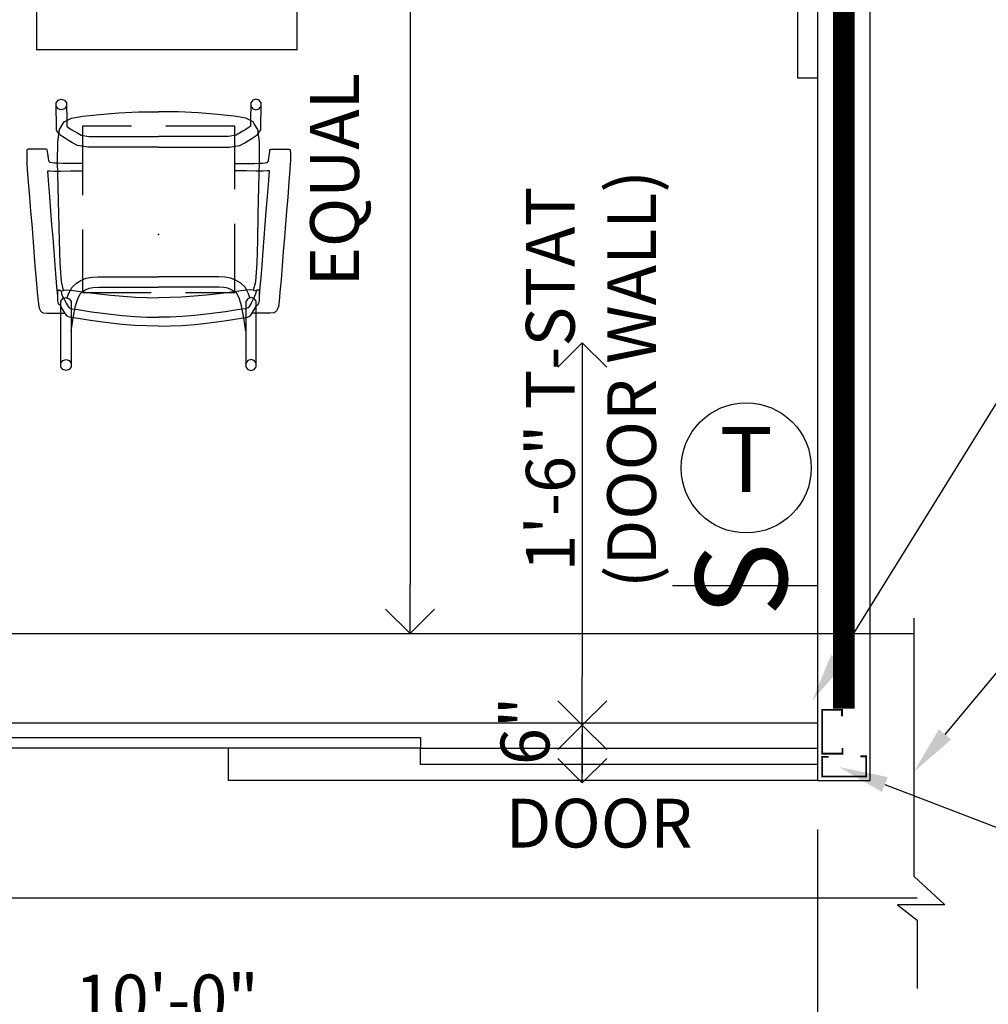
# Model space of a CAD drawing. Units: inches. Extents: x 0 to 624, y -12 to 558.
# Drawn here: x 154 to 244, y 54 to 145 of the extents above; entities that cross this region are included whole.
import ezdxf
from ezdxf import colors
from ezdxf.entities.mleader import LeaderData, LeaderLine
from ezdxf.enums import TextEntityAlignment as Align
from ezdxf.math import Vec2, Vec3

# ---------------------------------------------------------------- set-up
doc = ezdxf.new("R2010")
doc.units = ezdxf.units.IN
doc.header["$MEASUREMENT"] = 0
doc.linetypes.add('Dash 1_16_', pattern=[0.125, 0.0625, -0.0625])
doc.linetypes.add('HIDDEN', pattern=[9.525, 6.35, -3.175])
for name, color, linetype in [('A-ANNO-DIMS', 1, 'Continuous'), ('A-ANNO-NOTE', 30, 'Continuous'), ('A-CLNG-PATT', 5, 'Continuous'), ('A-DOOR', 2, 'Continuous'), ('A-FURN', 8, 'Continuous'), ('A-GLAZ', 2, 'Continuous'), ('A-WALL', 3, 'Continuous'), ('AFUCH-P', 7, 'Continuous'), ('E-LITE-SWCH', 2, 'Continuous'), ('M-CONT-THER', 3, 'Continuous')]:
    doc.layers.add(name, color=color, linetype=linetype)
doc.styles.add('DIMTXT', font='simplex.shx', dxfattribs={"height": 4.5})
doc.styles.get("Standard").update_dxf_attribs({"font": 'simplex.shx', "height": 4.5})
doc.dimstyles.get("Standard").update_dxf_attribs({"dimtxt": 4.5, "dimasz": 4.5, "dimexe": 4.5, "dimexo": 4.5, "dimgap": 4.5, "dimtad": 1, "dimdec": 0, "dimzin": 3, "dimdsep": 46, "dimlunit": 4, "dimtxsty": 'DIMTXT', "dimblk": 'OPEN90', "dimcen": -4.5, "dimclrd": 256, "dimclre": 256, "dimclrt": 256, "dimadec": 0, "dimazin": 0, "dimtfac": 1, "dimtdec": 0, "dimtmove": 0, "dimatfit": 3, "dimfxl": 1, "dimtolj": 1, "dimtzin": 0, "dimarcsym": 0})

# ---------------------------------------------------------------- blocks, each defined once
blk = doc.blocks.new('P_5652-A130')
at = {"layer": 'AFUCH-P', "linetype": 'HIDDEN'}
for p, q in [((-8.826, 12.454), (-9.008, 12.204)), ((-9.008, 12.204), (-9.008, 11.895)), ((-9.008, 11.895), (-8.826, 11.645)), ((-8.532, 12.549), (-8.826, 12.454)), ((-8.238, 12.454), (-8.532, 12.549)), ((-8.057, 12.204), (-8.238, 12.454)), ((-8.238, 11.645), (-8.055, 11.895)), ((-8.055, 11.895), (-8.057, 12.204)), ((8.055, 11.895), (8.057, 12.204)), ((8.238, 11.645), (8.055, 11.895)), ((8.057, 12.204), (8.238, 12.454)), ((8.238, 12.454), (8.532, 12.549)), ((8.532, 12.549), (8.826, 12.454)), ((8.826, 12.454), (9.008, 12.204)), ((9.008, 11.895), (8.826, 11.645)), ((9.008, 12.204), (9.008, 11.895)), ((-8.826, 11.645), (-8.532, 11.55)), ((-8.532, 11.55), (-8.238, 11.645)), ((8.532, 11.55), (8.238, 11.645)), ((8.826, 11.645), (8.532, 11.55)), ((-9.004, 7.284), (-9.004, 7.134)), ((-8.053, 7.17), (-8.053, 7.668)), ((-7.864, 7.685), (-7.864, 7.684)), ((-7.864, 7.684), (-7.65, 6.601)), ((7.864, 7.684), (7.65, 6.601)), ((7.864, 7.685), (7.864, 7.684)), ((8.053, 7.17), (8.053, 7.668)), ((9.004, 7.284), (9.004, 7.134)), ((-9.004, 7.134), (-9.004, 6.174)), ((-8.053, 6.467), (-8.053, 7.17)), ((-8.053, 6.186), (-8.053, 6.467)), ((-7.65, 6.601), (-7.419, 5.859)), ((7.65, 6.601), (7.419, 5.859)), ((8.053, 6.467), (8.053, 7.17)), ((8.053, 6.186), (8.053, 6.467)), ((9.004, 7.134), (9.004, 6.174)), ((-9.004, 6.174), (-8.822, 5.925)), ((-8.822, 5.925), (-8.528, 5.833)), ((-8.528, 5.833), (-8.234, 5.933)), ((-8.425, 5.868), (-8.305, 5.483)), ((-8.305, 5.483), (-7.981, 4.864)), ((-8.234, 5.933), (-8.053, 6.186)), ((-7.419, 5.859), (-7.204, 5.448)), ((7.419, 5.859), (7.204, 5.448)), ((8.305, 5.483), (7.981, 4.864)), ((8.234, 5.933), (8.053, 6.186)), ((8.528, 5.833), (8.234, 5.933)), ((8.425, 5.868), (8.305, 5.483)), ((8.822, 5.925), (8.528, 5.833)), ((9.004, 6.174), (8.822, 5.925)), ((-7.981, 4.864), (-7.585, 4.493)), ((-7.204, 5.448), (-7.003, 5.26)), ((7.031, 5.372), (-7.031, 5.372)), ((-7.031, 5.372), (-7.031, -9.966)), ((-7.003, 5.26), (-6.73, 5.105)), ((-6.73, 5.105), (-6.395, 4.965)), ((-6.395, 4.965), (-6.022, 4.893)), ((-6.022, 4.893), (-5.554, 4.885)), ((-5.554, 4.885), (0, 4.885)), ((5.554, 4.885), (0, 4.885)), ((6.022, 4.893), (5.554, 4.885)), ((6.395, 4.965), (6.022, 4.893)), ((6.73, 5.105), (6.395, 4.965)), ((7.003, 5.26), (6.73, 5.105)), ((7.204, 5.448), (7.003, 5.26)), ((7.031, -9.978), (7.031, 5.372)), ((7.981, 4.864), (7.585, 4.493)), ((-7.585, 4.493), (-7.158, 4.25)), ((-7.158, 4.25), (-6.674, 4.049)), ((-6.674, 4.049), (-6.123, 3.942)), ((-6.123, 3.942), (-5.563, 3.932)), ((-5.563, 3.932), (0, 3.932)), ((5.563, 3.932), (0, 3.932)), ((6.123, 3.942), (5.563, 3.932)), ((6.674, 4.049), (6.123, 3.942)), ((7.158, 4.25), (6.674, 4.049)), ((7.585, 4.493), (7.158, 4.25)), ((-9.298, -5.841), (-9.013, -5.843)), ((-9.013, -5.843), (-8.119, -5.853)), ((-8.119, -5.853), (-7.988, -5.855)), ((-7.988, -5.855), (-7.031, -5.869)), ((7.988, -5.855), (7.031, -5.869)), ((8.119, -5.853), (7.988, -5.855)), ((9.013, -5.843), (8.119, -5.853)), ((9.298, -5.841), (9.013, -5.843)), ((-8.844, -6.544), (-9.315, -6.553)), ((-7.942, -6.543), (-8.844, -6.544)), ((-7.031, -6.547), (-7.942, -6.543)), ((7.031, -6.547), (7.942, -6.543)), ((7.942, -6.543), (8.844, -6.544)), ((8.844, -6.544), (9.315, -6.553)), ((-6.516, -8.036), (-7.482, -8.19)), ((-3.097, -8.036), (-6.516, -8.036)), ((0, -8.036), (-3.097, -8.036)), ((0, -8.036), (3.097, -8.036)), ((3.097, -8.036), (6.516, -8.036)), ((6.516, -8.036), (7.482, -8.19)), ((-8.832, -8.987), (-9.007, -9.113)), ((-8.592, -8.831), (-8.832, -8.987)), ((-8.299, -8.652), (-8.592, -8.831)), ((-7.952, -8.452), (-8.299, -8.652)), ((-7.482, -8.19), (-7.952, -8.452)), ((-7.144, -9.146), (-6.436, -9.033)), ((-6.436, -9.033), (-3.098, -9.033)), ((-3.098, -9.033), (0, -9.033)), ((3.098, -9.033), (0, -9.033)), ((6.436, -9.033), (3.098, -9.033)), ((7.144, -9.146), (6.436, -9.033)), ((7.482, -8.19), (7.952, -8.452)), ((7.952, -8.452), (8.299, -8.652)), ((8.299, -8.652), (8.592, -8.831)), ((8.592, -8.831), (8.832, -8.987)), ((8.832, -8.987), (9.007, -9.113)), ((-9.123, -9.211), (-9.197, -9.301)), ((-9.007, -9.113), (-9.123, -9.211)), ((-8.471, -9.962), (-8.442, -9.937)), ((-8.471, -10.264), (-8.471, -9.962)), ((-8.442, -9.937), (-8.279, -9.821)), ((-8.279, -9.821), (-8.057, -9.675)), ((-8.057, -9.675), (-7.782, -9.508)), ((-7.782, -9.508), (-7.454, -9.319)), ((-7.454, -9.319), (-7.144, -9.146)), ((-7.031, -9.966), (7.031, -9.978)), ((7.454, -9.319), (7.144, -9.146)), ((7.782, -9.508), (7.454, -9.319)), ((8.057, -9.675), (7.782, -9.508)), ((8.279, -9.821), (8.057, -9.675)), ((8.442, -9.937), (8.279, -9.821)), ((8.471, -9.962), (8.442, -9.937)), ((8.471, -10.264), (8.471, -9.962)), ((9.007, -9.113), (9.123, -9.211)), ((9.123, -9.211), (9.197, -9.301)), ((-8.475, -10.51), (-8.471, -10.264)), ((8.475, -10.51), (8.471, -10.264)), ((-9.269, -11.585), (-9.451, -11.832)), ((-8.975, -11.49), (-9.269, -11.585)), ((-8.682, -11.585), (-8.975, -11.49)), ((-8.5, -11.832), (-8.682, -11.585)), ((8.5, -11.832), (8.682, -11.585)), ((8.682, -11.585), (8.975, -11.49)), ((8.975, -11.49), (9.269, -11.585)), ((9.269, -11.585), (9.451, -11.832)), ((-9.451, -11.832), (-9.451, -12.138)), ((-9.451, -12.138), (-9.269, -12.385)), ((-9.269, -12.385), (-8.975, -12.48)), ((-8.975, -12.48), (-8.682, -12.385)), ((-8.682, -12.385), (-8.5, -12.138)), ((-8.5, -12.138), (-8.5, -11.832)), ((8.5, -12.138), (8.5, -11.832)), ((8.682, -12.385), (8.5, -12.138)), ((8.975, -12.48), (8.682, -12.385)), ((9.269, -12.385), (8.975, -12.48)), ((9.451, -12.138), (9.269, -12.385)), ((9.451, -11.832), (9.451, -12.138))]:
    blk.add_line(p, q, dxfattribs=at)
at = {"layer": 'AFUCH-P'}
for p, q in [((-9.004, 11.89), (-9.004, 7.277)), ((-8.053, 11.897), (-8.055, 11.895)), ((-8.054, 8.942), (-8.053, 11.897)), ((8.054, 8.942), (8.053, 11.897)), ((8.053, 11.897), (8.055, 11.895)), ((9.004, 11.89), (9.004, 7.277)), ((-8.054, 8.942), (-7.864, 7.685)), ((-8.053, 7.668), (-8.054, 8.942)), ((-3.343, 8.31), (-4.676, 8.161)), ((-2.177, 8.4), (-3.343, 8.31)), ((-1.073, 8.452), (-2.177, 8.4)), ((0, 8.469), (-1.073, 8.452)), ((0, 8.469), (1.073, 8.452)), ((1.073, 8.452), (2.177, 8.4)), ((2.177, 8.4), (3.343, 8.31)), ((3.343, 8.31), (4.676, 8.161)), ((8.054, 8.942), (7.864, 7.685)), ((8.053, 7.668), (8.054, 8.942)), ((-10.657, 7.244), (-10.275, 7.276)), ((-10.275, 7.276), (-9.358, 7.28)), ((-9.358, 7.28), (-8.619, 7.275)), ((-8.556, 7.374), (-8.759, 7.05)), ((-8.457, 7.517), (-8.556, 7.374)), ((-8.438, 7.544), (-8.457, 7.517)), ((-8.358, 7.591), (-8.438, 7.544)), ((-8.205, 7.63), (-8.358, 7.591)), ((-7.628, 7.724), (-8.205, 7.63)), ((-6.278, 7.933), (-7.628, 7.724)), ((-4.676, 8.161), (-6.278, 7.933)), ((-6.183, 7.132), (-4.653, 7.34)), ((-4.653, 7.34), (-3.344, 7.482)), ((-3.344, 7.482), (-2.177, 7.573)), ((-2.177, 7.573), (-1.073, 7.625)), ((-1.073, 7.625), (0, 7.641)), ((1.073, 7.625), (0, 7.641)), ((2.177, 7.573), (1.073, 7.625)), ((3.344, 7.482), (2.177, 7.573)), ((4.653, 7.34), (3.344, 7.482)), ((6.183, 7.132), (4.653, 7.34)), ((4.676, 8.161), (6.278, 7.933)), ((6.278, 7.933), (7.628, 7.724)), ((7.628, 7.724), (8.205, 7.63)), ((8.205, 7.63), (8.358, 7.591)), ((8.358, 7.591), (8.438, 7.544)), ((8.438, 7.544), (8.457, 7.517)), ((8.457, 7.517), (8.556, 7.374)), ((8.556, 7.374), (8.759, 7.05)), ((9.358, 7.28), (8.619, 7.275)), ((10.275, 7.276), (9.358, 7.28)), ((10.657, 7.244), (10.275, 7.276)), ((-11.113, 6.207), (-11.049, 6.65)), ((-11.049, 6.65), (-10.981, 6.862)), ((-10.981, 6.862), (-10.882, 7.039)), ((-10.882, 7.039), (-10.768, 7.17)), ((-10.768, 7.17), (-10.657, 7.244)), ((-9.227, 6.39), (-9.269, 6.268)), ((-9.175, 6.481), (-9.227, 6.39)), ((-9.15, 6.508), (-9.175, 6.481)), ((-9.03, 6.572), (-9.15, 6.508)), ((-8.976, 6.679), (-9.03, 6.572)), ((-8.759, 7.05), (-8.976, 6.679)), ((-8.534, 6.336), (-8.355, 6.643)), ((-8.355, 6.643), (-8.259, 6.776)), ((-8.259, 6.776), (-8.17, 6.819)), ((-8.17, 6.819), (-8.014, 6.857)), ((-8.014, 6.857), (-7.461, 6.943)), ((-7.461, 6.943), (-6.183, 7.132)), ((7.461, 6.943), (6.183, 7.132)), ((8.014, 6.857), (7.461, 6.943)), ((8.17, 6.819), (8.014, 6.857)), ((8.259, 6.776), (8.17, 6.819)), ((8.355, 6.643), (8.259, 6.776)), ((8.534, 6.336), (8.355, 6.643)), ((8.759, 7.05), (8.976, 6.679)), ((8.976, 6.679), (9.03, 6.572)), ((9.03, 6.572), (9.15, 6.508)), ((9.15, 6.508), (9.175, 6.481)), ((9.175, 6.481), (9.227, 6.39)), ((9.227, 6.39), (9.269, 6.268)), ((10.768, 7.17), (10.657, 7.244)), ((10.882, 7.039), (10.768, 7.17)), ((10.981, 6.862), (10.882, 7.039)), ((11.049, 6.65), (10.981, 6.862)), ((11.113, 6.207), (11.049, 6.65)), ((-11.2, 5.337), (-11.113, 6.207)), ((-9.302, 5.68), (-9.328, 5.383)), ((-9.296, 6.118), (-9.302, 5.946)), ((-9.302, 5.946), (-9.302, 5.839)), ((-9.302, 5.839), (-9.302, 5.597)), ((-9.302, 5.597), (-9.302, 5.354)), ((-9.269, 6.268), (-9.296, 6.118)), ((-8.989, 5.284), (-8.941, 5.492)), ((-8.941, 5.492), (-8.855, 5.717)), ((-8.855, 5.717), (-8.72, 5.99)), ((-8.72, 5.99), (-8.534, 6.336)), ((-6.52, 5.364), (-5.512, 5.491)), ((-5.512, 5.491), (-4.416, 5.612)), ((-4.416, 5.612), (-3.27, 5.712)), ((-3.27, 5.712), (-2.129, 5.787)), ((-2.129, 5.787), (-1.049, 5.834)), ((-1.049, 5.834), (0, 5.849)), ((1.049, 5.834), (0, 5.849)), ((2.129, 5.787), (1.049, 5.834)), ((3.27, 5.712), (2.129, 5.787)), ((4.416, 5.612), (3.27, 5.712)), ((5.512, 5.491), (4.416, 5.612)), ((6.52, 5.364), (5.512, 5.491)), ((8.72, 5.99), (8.534, 6.336)), ((8.855, 5.717), (8.72, 5.99)), ((8.941, 5.492), (8.855, 5.717)), ((8.989, 5.284), (8.941, 5.492)), ((9.269, 6.268), (9.296, 6.118)), ((9.296, 6.118), (9.302, 5.946)), ((9.302, 5.946), (9.302, 5.839)), ((9.302, 5.839), (9.302, 5.597)), ((9.302, 5.68), (9.328, 5.383)), ((9.302, 5.597), (9.302, 5.354)), ((11.2, 5.337), (11.113, 6.207)), ((-11.299, 4.187), (-11.2, 5.337)), ((-9.378, 4.837), (-9.449, 4.003)), ((-9.328, 5.383), (-9.378, 4.837)), ((-9.302, 5.354), (-9.302, 5.247)), ((-9.302, 5.247), (-9.288, 5.16)), ((-9.288, 5.16), (-9.281, 5.132)), ((-9.281, 5.132), (-9.26, 5.127)), ((-9.26, 5.127), (-9.218, 5.134)), ((-9.218, 5.134), (-9.151, 5.146)), ((-9.151, 5.146), (-9.083, 5.158)), ((-9.083, 5.158), (-9.042, 5.165)), ((-9.042, 5.165), (-9.021, 5.171)), ((-9.021, 5.171), (-9.015, 5.18)), ((-9.015, 5.18), (-8.997, 5.253)), ((-8.997, 5.253), (-8.989, 5.284)), ((-8.997, 5.253), (-8.902, 5.201)), ((-8.77, 5.157), (-8.956, 4.359)), ((-8.902, 5.201), (-8.722, 5.14)), ((-8.722, 5.14), (-8.491, 5.123)), ((-8.491, 5.123), (-8.091, 5.156)), ((-8.091, 5.156), (-7.407, 5.244)), ((-7.407, 5.244), (-6.52, 5.364)), ((7.407, 5.244), (6.52, 5.364)), ((8.091, 5.156), (7.407, 5.244)), ((8.491, 5.123), (8.091, 5.156)), ((8.722, 5.14), (8.491, 5.123)), ((8.902, 5.201), (8.722, 5.14)), ((8.77, 5.157), (8.956, 4.359)), ((8.997, 5.253), (8.902, 5.201)), ((8.997, 5.253), (8.989, 5.284)), ((9.015, 5.18), (8.997, 5.253)), ((9.021, 5.171), (9.015, 5.18)), ((9.042, 5.165), (9.021, 5.171)), ((9.083, 5.158), (9.042, 5.165)), ((9.151, 5.146), (9.083, 5.158)), ((9.218, 5.134), (9.151, 5.146)), ((9.26, 5.127), (9.218, 5.134)), ((9.281, 5.132), (9.26, 5.127)), ((9.288, 5.16), (9.281, 5.132)), ((9.302, 5.247), (9.288, 5.16)), ((9.302, 5.354), (9.302, 5.247)), ((9.328, 5.383), (9.378, 4.837)), ((9.378, 4.837), (9.449, 4.003)), ((11.299, 4.187), (11.2, 5.337)), ((-11.399, 2.905), (-11.299, 4.187)), ((-9.449, 4.003), (-9.54, 2.844)), ((-8.956, 4.359), (-9.09, 2.645)), ((8.956, 4.359), (9.09, 2.645)), ((9.449, 4.003), (9.54, 2.844)), ((11.399, 2.905), (11.299, 4.187)), ((-11.499, 1.588), (-11.399, 2.905)), ((-9.54, 2.844), (-9.641, 1.546)), ((9.54, 2.844), (9.641, 1.546)), ((11.499, 1.588), (11.399, 2.905)), ((-9.09, 2.645), (-9.141, 0.561)), ((9.09, 2.645), (9.141, 0.561)), ((-11.602, 0.298), (-11.499, 1.588)), ((-9.641, 1.546), (-9.738, 0.333)), ((9.641, 1.546), (9.738, 0.333)), ((11.602, 0.298), (11.499, 1.588)), ((-11.704, -0.926), (-11.602, 0.298)), ((-9.738, 0.333), (-9.837, -0.899)), ((-9.141, 0.561), (-9.2, -1.868)), ((9.141, 0.561), (9.2, -1.868)), ((9.738, 0.333), (9.837, -0.899)), ((11.704, -0.926), (11.602, 0.298)), ((-9.837, -0.899), (-9.936, -2.147)), ((9.837, -0.899), (9.936, -2.147)), ((-11.807, -2.151), (-11.704, -0.926)), ((11.807, -2.151), (11.704, -0.926)), ((-11.912, -3.435), (-11.807, -2.151)), ((-9.936, -2.147), (-10.04, -3.483)), ((-9.2, -1.868), (-9.262, -4.371)), ((9.2, -1.868), (9.262, -4.371)), ((9.936, -2.147), (10.04, -3.483)), ((11.912, -3.435), (11.807, -2.151)), ((-12.022, -4.839), (-11.912, -3.435)), ((-10.04, -3.483), (-10.155, -4.979)), ((10.04, -3.483), (10.155, -4.979)), ((12.022, -4.839), (11.912, -3.435)), ((-9.262, -4.371), (-9.318, -6.676)), ((9.262, -4.371), (9.318, -6.676)), ((-12.11, -5.997), (-12.022, -4.839)), ((-10.155, -4.979), (-10.22, -5.853)), ((10.155, -4.979), (10.22, -5.853)), ((12.11, -5.997), (12.022, -4.839)), ((-12.148, -6.541), (-12.11, -5.997)), ((-10.22, -5.853), (-10.023, -5.846)), ((-10.023, -5.846), (-9.641, -5.84)), ((-9.641, -5.84), (-9.298, -5.841)), ((9.641, -5.84), (9.298, -5.841)), ((10.023, -5.846), (9.641, -5.84)), ((10.22, -5.853), (10.023, -5.846)), ((12.148, -6.541), (12.11, -5.997)), ((-12.161, -6.951), (-12.157, -6.762)), ((-12.161, -7.329), (-12.161, -6.951)), ((-12.157, -6.762), (-12.148, -6.541)), ((-10.194, -7.237), (-10.25, -7.656)), ((-10.126, -6.816), (-10.194, -7.237)), ((-10.066, -6.655), (-10.126, -6.816)), ((-9.986, -6.624), (-10.066, -6.655)), ((-9.817, -6.593), (-9.986, -6.624)), ((-9.594, -6.57), (-9.817, -6.593)), ((-9.332, -6.553), (-9.594, -6.57)), ((-9.315, -6.553), (-9.332, -6.553)), ((-9.318, -6.676), (-9.303, -8.525)), ((9.318, -6.676), (9.303, -8.525)), ((9.315, -6.553), (9.332, -6.553)), ((9.332, -6.553), (9.594, -6.57)), ((9.594, -6.57), (9.817, -6.593)), ((9.817, -6.593), (9.986, -6.624)), ((9.986, -6.624), (10.066, -6.655)), ((10.066, -6.655), (10.126, -6.816)), ((10.126, -6.816), (10.194, -7.237)), ((10.194, -7.237), (10.25, -7.656)), ((12.157, -6.762), (12.148, -6.541)), ((12.161, -6.951), (12.157, -6.762)), ((12.161, -7.329), (12.161, -6.951)), ((-12.161, -7.47), (-12.161, -7.329)), ((-12.157, -7.585), (-12.161, -7.47)), ((-12.151, -7.682), (-12.157, -7.585)), ((-12.144, -7.769), (-12.151, -7.682)), ((-12.132, -7.821), (-12.144, -7.769)), ((-12.104, -7.838), (-12.132, -7.821)), ((-12.02, -7.843), (-12.104, -7.838)), ((-11.762, -7.844), (-12.02, -7.843)), ((-11.209, -7.844), (-11.762, -7.844)), ((-10.657, -7.844), (-11.209, -7.844)), ((-10.398, -7.844), (-10.657, -7.844)), ((-10.314, -7.839), (-10.398, -7.844)), ((-10.304, -7.835), (-10.314, -7.839)), ((-10.276, -7.818), (-10.304, -7.835)), ((-10.25, -7.656), (-10.276, -7.818)), ((10.25, -7.656), (10.276, -7.818)), ((10.276, -7.818), (10.304, -7.835)), ((10.304, -7.835), (10.314, -7.839)), ((10.314, -7.839), (10.398, -7.844)), ((10.398, -7.844), (10.657, -7.844)), ((10.657, -7.844), (11.209, -7.844)), ((11.209, -7.844), (11.762, -7.844)), ((11.762, -7.844), (12.02, -7.843)), ((12.02, -7.843), (12.104, -7.838)), ((12.104, -7.838), (12.132, -7.821)), ((12.132, -7.821), (12.144, -7.769)), ((12.144, -7.769), (12.151, -7.682)), ((12.151, -7.682), (12.157, -7.585)), ((12.157, -7.585), (12.161, -7.47)), ((12.161, -7.47), (12.161, -7.329)), ((-9.303, -8.525), (-9.149, -9.658)), ((9.303, -8.525), (9.149, -9.658)), ((-9.422, -9.934), (-9.451, -11.831)), ((-9.374, -9.536), (-9.422, -9.632)), ((-9.422, -9.632), (-9.422, -9.934)), ((-9.197, -9.301), (-9.374, -9.536)), ((-9.149, -9.658), (-8.825, -10.194)), ((9.149, -9.658), (8.825, -10.194)), ((9.197, -9.301), (9.374, -9.536)), ((9.374, -9.536), (9.422, -9.632)), ((9.422, -9.632), (9.422, -9.934)), ((9.422, -9.934), (9.451, -11.831)), ((-8.825, -10.194), (-8.714, -10.391)), ((-8.714, -10.391), (-8.036, -10.729)), ((-8.5, -12.138), (-8.475, -10.51)), ((-8.036, -10.729), (-6.974, -10.9)), ((8.036, -10.729), (6.974, -10.9)), ((8.714, -10.391), (8.036, -10.729)), ((8.5, -12.138), (8.475, -10.51)), ((8.825, -10.194), (8.714, -10.391)), ((-6.974, -10.9), (-5.447, -11.07)), ((-5.447, -11.07), (-3.667, -11.209)), ((-3.667, -11.209), (-1.844, -11.287)), ((-1.844, -11.287), (0, -11.31)), ((1.844, -11.287), (0, -11.31)), ((3.667, -11.209), (1.844, -11.287)), ((5.447, -11.07), (3.667, -11.209)), ((6.974, -10.9), (5.447, -11.07))]:
    blk.add_line(p, q, dxfattribs=at)
blk.add_point((0, 0), dxfattribs=at)
blk = doc.blocks.new('E-Sw')
blk.add_line((-125.1298, -859.7791), (-125.1298, -859.9648))
blk.add_text('S', height=0.1172).set_placement((-125.1698, -859.9259))
blk.add_attdef('SWITCH', (-125.0711, -859.9151), '', height=0.0938)
blk = doc.blocks.new('_Open90')
at = {"lineweight": -2}
for p, q in [((-0.5, 0.5), (0, 0)), ((0, 0), (-1, 0)), ((0, 0), (-0.5, -0.5))]:
    blk.add_line(p, q, dxfattribs=at)
blk = doc.blocks.new('*D11')
at = {"layer": 'A-ANNO-DIMS', "lineweight": -2, "transparency": 16777216}
for p, q in [((107.956, 70.127), (107.956, 42.804)), ((227.956, 70.127), (227.956, 42.804)), ((112.456, 47.304), (223.456, 47.304))]:
    blk.add_line(p, q, dxfattribs=at)
at = {"layer": 'Defpoints', "color": 0}
for p in [(107.956, 74.627, -29.078), (227.956, 74.627, -29.078), (227.956, 47.304)]:
    blk.add_point(p, dxfattribs=at)
at = {"layer": 'A-ANNO-DIMS', "lineweight": -2, "transparency": 16777216, "xscale": 4.5, "yscale": 4.5, "zscale": 4.5, "rotation": 180}
blk.add_blockref('_Open90', (107.956, 47.304), dxfattribs=at)
at = {"layer": 'A-ANNO-DIMS', "lineweight": -2, "transparency": 16777216, "xscale": 4.5, "yscale": 4.5, "zscale": 4.5}
blk.add_blockref('_Open90', (227.956, 47.304), dxfattribs=at)
at = {"layer": 'A-ANNO-DIMS', "transparency": 16777216, "insert": (167.956, 54.482), "char_height": 4.5, "attachment_point": 5, "style": 'DIMTXT'}
blk.add_mtext('\\A1;10\'-0"', dxfattribs=at)
blk = doc.blocks.new('*D19')
at = {"layer": 'A-ANNO-DIMS', "lineweight": -2, "transparency": 16777216}
for p, q in [((184.456, 166.028), (194.887, 166.028)), ((190.387, 161.528), (190.387, 92.689)), ((184.456, 88.189), (194.887, 88.189))]:
    blk.add_line(p, q, dxfattribs=at)
at = {"layer": 'Defpoints', "color": 0}
for p in [(179.956, 166.028, -14.539), (179.956, 88.189, -3.803), (190.387, 88.189)]:
    blk.add_point(p, dxfattribs=at)
at = {"layer": 'A-ANNO-DIMS', "lineweight": -2, "transparency": 16777216, "xscale": 4.5, "yscale": 4.5, "zscale": 4.5}
for p, rotation in [((190.387, 166.028), 90), ((190.387, 88.189), 270)]:
    blk.add_blockref('_Open90', p, dxfattribs=dict(at, rotation=rotation))
at = {"layer": 'A-ANNO-DIMS', "transparency": 16777216, "insert": (183.423, 130.046), "char_height": 4.5, "width": 66.13917, "attachment_point": 5, "rotation": 90, "style": 'DIMTXT'}
blk.add_mtext('\\A1;EQUAL', dxfattribs=at)

msp = doc.modelspace()

# ---------------------------------------------------------------- linework, layer by layer
at = {"layer": 'A-ANNO-DIMS'}
msp.add_line((206.274, 110.508), (206.274, 84.234), dxfattribs=at)
at = {"layer": 'A-CLNG-PATT'}
for p, q in [((60.354, 88.189, -3.803), (236.85, 88.189, -3.803)), ((60.658, 63.823), (237.155, 63.823))]:
    msp.add_line(p, q, dxfattribs=at)
at = {"layer": 'A-CLNG-PATT', "linetype": 'Dash 1_16_', "const_width": 0.125, "elevation": -14.539}
msp.add_lwpolyline([(155.956, 190.028), (179.956, 190.028), (179.956, 142.028), (155.956, 142.028)], close=True, dxfattribs=at)
at = {"layer": 'A-CLNG-PATT'}
msp.add_lwpolyline([(236.85, 89.604), (236.85, 65.823), (239.702, 63.159), (235.347, 63.159), (237.155, 61.762), (237.155, 55.438)], dxfattribs=at)
at = {"layer": 'A-DOOR'}
for p, q in [((227.956, 78.162, -29.078), (227.956, 74.627, -29.078)), ((173.656, 74.627, -29.078), (173.656, 77.611, -29.078)), ((191.356, 77.611, -29.078), (227.956, 77.611, -29.078)), ((191.356, 76.115, -29.078), (191.356, 77.611, -29.078)), ((227.956, 76.115, -29.078), (191.356, 76.115, -29.078)), ((227.956, 74.627, -29.078), (173.656, 74.627, -29.078))]:
    msp.add_line(p, q, dxfattribs=at)
at = {"layer": 'A-DOOR', "const_width": 0.159, "elevation": -29.078}
for points in [[(230.229, 80.566), (230.229, 81.156), (228.405, 81.156), (228.405, 77.107), (230.265, 77.107), (230.265, 77.643)], [(228.994, 76.825), (228.405, 76.825), (228.405, 75.001), (232.453, 75.001), (232.453, 76.861), (231.918, 76.861)]]:
    msp.add_lwpolyline(points, dxfattribs=at)
at = {"layer": 'A-FURN', "elevation": -64.678}
msp.add_lwpolyline([(226.143, 211.417), (227.956, 211.417), (227.956, 139.417), (226.143, 139.417)], close=True, dxfattribs=at)
at = {"layer": 'A-GLAZ'}
for p, q in [((107.956, 79.94, -29.078), (227.956, 79.94, -29.078)), ((107.956, 78.611, -29.078), (191.356, 78.611, -29.078)), ((191.356, 78.611, -29.078), (191.356, 77.611, -29.078)), ((191.356, 77.611, -29.078), (107.956, 77.611, -29.078))]:
    msp.add_line(p, q, dxfattribs=at)
at = {"layer": 'A-WALL', "lineweight": 30}
for p, q in [((232.831, 74.627, -29.078), (232.831, 247.502, -29.078)), ((227.956, 242.627, -29.078), (227.956, 74.627, -29.078)), ((227.956, 74.627, -29.078), (232.831, 74.627, -29.078))]:
    msp.add_line(p, q, dxfattribs=at)
at = {"layer": 'A-WALL', "linetype": 'Dash 1_16_', "const_width": 2, "elevation": -29.078}
msp.add_lwpolyline([(230.394, 81.258), (230.394, 242.627)], dxfattribs=at)
at = {"layer": 'M-CONT-THER'}
msp.add_circle((221.399, 103.467, -29.078), 6, dxfattribs=at)

# ---------------------------------------------------------------- block references
at = {"layer": 'A-ANNO-DIMS', "yscale": 4.5, "zscale": 4.5}
for p, xscale, rotation in [((206.274, 115.008), 4.5, 90), ((206.274, 79.734), 4.5, 270), ((206.274, 79.734), -4.5, 270), ((206.274, 74.409), 4.5, 270)]:
    msp.add_blockref('_Open90', p, dxfattribs=dict(at, xscale=xscale, rotation=rotation))
at = {"layer": 'A-FURN', "rotation": 180}
msp.add_blockref('P_5652-A130', (167.191, 125.005, -29.078), dxfattribs=at)
at = {"layer": 'E-LITE-SWCH', "xscale": 72, "yscale": 72, "zscale": 72, "rotation": 90}
msp.add_blockref('E-Sw', (-61689.51, 9101.973, -58.156), dxfattribs=at)

# ---------------------------------------------------------------- texts
at = {"layer": 'A-ANNO-DIMS', "char_height": 4.5, "attachment_point": 5, "rotation": 90, "style": 'DIMTXT'}
for s, insert, width in [('\\A1;1\'-6" T-STAT\\P(DOOR WALL)', (207.074, 111.658), 61.0818), ('\\A1;6"', (200.993, 79.217, -29.078), 14.44412)]:
    msp.add_mtext(s, dxfattribs=dict(at, insert=insert, width=width))
at = {"layer": 'A-ANNO-NOTE', "insert": (199.202, 72.952), "char_height": 4.5, "attachment_point": 1, "style": 'DIMTXT'}
msp.add_mtext_dynamic_manual_height_columns('DOOR', width=21.41035, gutter_width=22.5, heights=[0], dxfattribs=at)
at = {"layer": 'M-CONT-THER'}
msp.add_text('T', height=6, dxfattribs=at).set_placement((221.399, 103.467, -29.078), align=Align.MIDDLE)

# ---------------------------------------------------------------- dimensions: what is measured, and where the dimension line sits
at = {"layer": 'A-ANNO-DIMS'}
dim = msp.add_linear_dim(base=(190.387, 88.189), p1=(179.956, 166.028, -14.539), p2=(179.956, 88.189, -3.803), angle=90, text='EQUAL', dimstyle='Standard', dxfattribs=at)
dim.commit()
dim.dimension.update_dxf_attribs({"geometry": '*D19', "text_midpoint": (190.387, 130.046), "dimtype": 160})
dim = msp.add_linear_dim(base=(227.956, 47.304), p1=(107.956, 74.627, -29.078), p2=(227.956, 74.627, -29.078), dimstyle='Standard', dxfattribs=at)
dim.commit()
dim.dimension.update_dxf_attribs({"geometry": '*D11', "text_midpoint": (167.956, 54.482)})

# ---------------------------------------------------------------- leaders
at = {"layer": 'A-ANNO-NOTE'}
ml = msp.add_multileader_mtext('Standard', dxfattribs=at)
ml.set_content('\\A1;INSTALL WALL BASE PRIOR TO INSTALLING KI WALL', color=256)
ml.set_leader_properties(color=256)
ml.build(insert=Vec2(0, 0))
ml.multileader.update_dxf_attribs({"dogleg_length": 4.5, "arrow_head_size": 4.5})
ctx = ml.context
ctx.base_point, ctx.char_height, ctx.arrow_head_size, ctx.landing_gap_size, ctx.plane_origin = Vec3(267.021, 138.572), 4.5, 4.5, 4.5, Vec3(239.289, 98.187)
notes = []
notes.append((ctx, [(0, (1, 1, 0), (262.521, 138.572), (1, 0), 4.5, [(0, [(227.49, 82.004)], 0, [])])]))
ctx.mtext.insert, ctx.mtext.width, ctx.mtext.flow_direction = Vec3(271.521, 140.822), 112.98332, 5
ml = msp.add_multileader_mtext('Standard', dxfattribs=at)
ml.set_content('\\A1;DRYWALL SOFFIT FOR KI WALL 8\'-2"H (\\S1#4;" TOLERANCE IN WIDTH AND HEIGHT) REFER TO DETAIL FOR BLOCKING INFORMATION', color=256)
ml.set_leader_properties(color=256)
ml.build(insert=Vec2(0, 0))
ml.multileader.update_dxf_attribs({"dogleg_length": 4.5, "arrow_head_size": 4.5})
ctx = ml.context
ctx.base_point, ctx.char_height, ctx.arrow_head_size, ctx.landing_gap_size, ctx.plane_origin = Vec3(267.021, 106.208), 4.5, 4.5, 4.5, Vec3(239.289, 65.823)
notes.append((ctx, [(0, (1, 1, 0), (262.521, 106.208), (1, 0), 4.5, [(0, [(236.85, 75.424)], 0, [])])]))
ctx.mtext.insert, ctx.mtext.width, ctx.mtext.flow_direction = Vec3(271.521, 108.458), 128.02232, 5
ml = msp.add_multileader_mtext('Standard', dxfattribs=at)
ml.set_content('ADD BLOCKING AT DOOR LATCH SIDE: EXTRA METAL STUD AT 90 DEGREE PLACEMENT (SEE IMAGE)', color=256)
ml.set_leader_properties(color=256)
ml.build(insert=Vec2(0, 0))
ml.multileader.update_dxf_attribs({"dogleg_length": 4.5, "arrow_head_size": 4.5})
ctx = ml.context
ctx.base_point, ctx.char_height, ctx.arrow_head_size, ctx.landing_gap_size, ctx.plane_origin = Vec3(267.021, 63.423, -29.078), 4.5, 4.5, 4.5, Vec3(225.837, 71.7, -29.078)
notes.append((ctx, [(0, (1, 1, 0), (262.521, 63.423, -29.078), (1, 0), 4.5, [(0, [(229.976, 75.867, -29.078)], 0, [])])]))
ctx.mtext.insert, ctx.mtext.width, ctx.mtext.flow_direction = Vec3(271.521, 66.423, -29.078), 121.1318, 5
for ctx, leaders in notes:
    for number, flags, end, landing, length, lines in leaders:
        leader = LeaderData()
        leader.index, (leader.has_last_leader_line, leader.has_dogleg_vector, leader.attachment_direction) = number, flags
        leader.last_leader_point, leader.dogleg_vector, leader.dogleg_length = Vec3(end), Vec3(landing), length
        for number, points, colour, breaks in lines:
            line = LeaderLine()
            line.index, line.vertices, line.color, line.breaks = number, Vec3.list(points), colors.encode_raw_color(colour), breaks
            leader.lines.append(line)
        ctx.leaders.append(leader)

doc.saveas('drawing.dxf')
